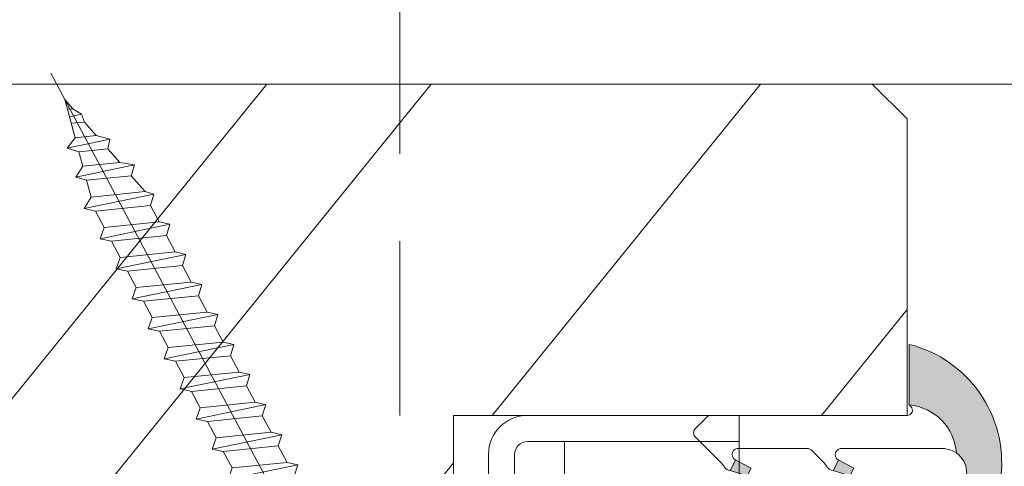
# Model space of a CAD drawing. Units: millimetres. Extents: x 0 to 437, y -14 to 612.
# Drawn here: x 96 to 124, y 444 to 457 of the extents above; entities that cross this region are included whole.
import ezdxf

# ---------------------------------------------------------------- set-up
doc = ezdxf.new("R2010")
doc.units = ezdxf.units.MM
doc.header["$PDMODE"] = 2
doc.header["$PDSIZE"] = 10
doc.linetypes.add('ACISOTGL', pattern=[3, 2, -1])
for name, color, linetype, lineweight in [('Accessoires', 5, 'Continuous', 9), ('AM_4', 3, 'Continuous', 20), ('AM_5', 3, 'Continuous', 20), ('Contour principale', 30, 'Continuous', 15), ('Contour secondaire', 5, 'Continuous', 9)]:
    doc.layers.add(name, color=color, linetype=linetype, lineweight=lineweight)
doc.layers.add('Calque1', color=7, linetype='Continuous')
doc.layers.add('CSTB_COT', color=1, linetype='Continuous')
doc.layers.add('Détails masqués', color=9, linetype='Continuous', lineweight=0, plot=False)
doc.styles.get("Standard").update_dxf_attribs({"font": 'arial.ttf'})
doc.dimstyles.new('MAL-ISO$0', dxfattribs={"dimtxt": 3, "dimasz": 3, "dimexe": 1, "dimexo": 1, "dimgap": 1.5, "dimtad": 1, "dimtxsty": 'Standard', "dimcen": 0, "dimclrd": 256, "dimclre": 256, "dimclrt": 3, "dimadec": 1, "dimazin": 2, "dimtp": 0.1, "dimtm": 0.1, "dimtfac": 0.71, "dimtmove": 0, "dimatfit": 3, "dimfxl": 1, "dimlwd": -1, "dimlwe": -1, "dimarcsym": 1})

# ---------------------------------------------------------------- blocks, each defined once
blk = doc.blocks.new('*D7')
at = {"layer": 'AM_5', "transparency": 16777216}
for p, q in [((107.0837392570703, 466.7002800246718), (107.083739105741, 475.6942393348347)), ((331.1881264780896, 466.7002838289136), (331.1881263267604, 475.6942431055369)), ((110.0837391225667, 474.6942393853116), (328.188126343586, 474.69424305506))]:
    blk.add_line(p, q, dxfattribs=at)
for points in [[(110.0837391141539, 475.1942393853116), (110.0837391309795, 474.1942393853116), (107.0837391225667, 474.6942393348347)], [(328.1881263351732, 475.19424305506), (328.1881263519988, 474.19424305506), (331.188126343586, 474.6942431055369)]]:
    blk.add_solid(points, dxfattribs=at)
at = {"layer": 'Defpoints', "color": 0, "transparency": 16777216}
for p in [(331.188126358265, 474.6942430952956), (107.0837392882968, 465.7002800213604), (331.1881265093161, 465.7002838186722)]:
    blk.add_point(p, dxfattribs=at)
at = {"layer": 'AM_5', "color": 3, "transparency": 16777216, "insert": (219.1359327034055, 478.8163421751653), "char_height": 4, "attachment_point": 5, "rotation": 9.640388093148613e-07}
blk.add_mtext('Largeur passage Réel = LS + LSF - 180 (1680)', dxfattribs=at)
blk = doc.blocks.new('Cal métal BP EI60')
at = {"layer": 'Calque1', "color": 5, "linetype": 'Continuous', "lineweight": 15}
for p, q in [((-47.91105160769075, -30.4244944837119), (-47.91105343401432, 144.5148355633428)), ((-47.91077556239907, 144.5756520729337), (-32.91077543201391, 144.5756522295123)), ((-32.91077360569034, -30.36367781754234), (-32.91077543201391, 144.5756522295123))]:
    blk.add_line(p, q, dxfattribs=at)
at = {"layer": 'CSTB_COT', "color": 5}
for p, q in [((7.718942890758626, 46.91466961315018), (-32.91077360569034, -30.36367781754234)), ((7.718942890758626, 46.91466961315018), (20.99576668615919, 39.93427206683555)), ((-19.23085778893437, -36.57738812224125), (20.99576668615919, 39.93427206683555)), ((-1.588253837428056, 29.21223788577481), (11.68821719556581, 22.23202580699581)), ((-24.8565984206507, -15.04365596498246), (-11.57977462501731, -22.02405351118068))]:
    blk.add_line(p, q, dxfattribs=at)
blk.add_arc((-32.91077360499185, -30.4243476401025), 15.00000013038516, 180.0000005978083, 335.7824315658179, dxfattribs=at)
blk = doc.blocks.new('sby')
at = {"layer": 'Contour secondaire', "color": 5}
for p, q in [((-0.001530087400283264, 8.947922448249301), (0.02234452662401054, -130.6703730405425)), ((-1.541538597533872, 0.0005276504234643653), (-14.96819485421111, 0.002823596667440142)), ((-0.493127934038057, 0.0002637329889694229), (0.4931278438416484, 0.0002637329889694229)), ((1.543384161535869, 0.0005276504234643653), (14.9700404182131, 0.002823596667440142)), ((1.543384161535869, 0.0005276504234643653), (1.543779902269421, -2.313758030461031)), ((-1.54233007899893, -3.856257535517216e-09), (-1.541934338267197, -2.314285684740753)), ((-1.541934338267197, -2.314285684740753), (1.543779902269421, -2.313758030461031)), ((-7.80419657344828, -21.58486337723662), (7.814521376875064, -17.01011408232807)), ((-7.80419657344828, -21.58486337723662), (7.814521376875064, -17.01011408232807)), ((-5.808659139247538, -19.90301326925328), (6.118024660563492, -15.90933257900542)), ((7.812502216247822, -17.01070549794895), (5.915083573016318, -18.6520155876533)), ((6.118024660563492, -15.90933257900542), (7.812502216247822, -17.01070549794895)), ((-7.80419657344828, -21.58486337723662), (-5.808659139247538, -19.90301326925328)), ((5.915083573016318, -18.6520155876533), (-5.809386516322434, -23.45907422441451)), ((5.915810950493437, -22.90570451679014), (5.915153520289095, -19.06106584375448)), ((-5.809386516322434, -23.45907422441451), (-7.805532034144562, -21.58486337646536)), ((-7.804196573448053, -29.39461326248056), (7.814521376874836, -24.81986396757202)), ((-5.808659139247311, -27.71276315449722), (-5.809386516320615, -23.45907422441451)), ((-5.808659139247311, -27.71276315449722), (5.915810950493437, -22.90570451679014)), ((5.915083573014272, -26.46176547289724), (7.813185915822032, -24.81986396757202)), ((5.915810950493437, -22.90570451679014), (7.814521376874836, -24.81986396757202)), ((5.915083573014272, -26.46176547289724), (-5.809386516322661, -31.26882410965845)), ((5.915810950493324, -30.71545440203408), (5.915083573014272, -26.46176547289724)), ((-7.804196573448053, -29.39461326248056), (-5.808659139247311, -27.71276315449722)), ((-5.809386516322661, -31.26882410965845), (-7.805532034144335, -29.39461326170931)), ((-5.808659139247538, -35.52251303972662), (-5.809386516320842, -31.26882410965845)), ((-5.808659139247538, -35.52251303972662), (5.915810950493324, -30.71545440203408)), ((5.915810950493324, -30.71545440203408), (7.814521376875064, -32.62961385281596)), ((-7.80419657344828, -37.20436314772451), (7.814521376875064, -32.62961385281596)), ((5.915083573014499, -34.27151535814119), (7.81318591582226, -32.62961385281596)), ((-7.80419657344828, -37.20436314772451), (-5.808659139247538, -35.52251303972662)), ((5.915083573014499, -34.27151535814119), (-5.809386516322888, -39.0785739949024)), ((5.915810950493551, -38.52520428727803), (5.915083573014499, -34.27151535814119)), ((-5.809386516322888, -39.0785739949024), (-7.805532034144562, -37.20436314695326)), ((-7.804196573447939, -45.0141130329539), (7.81452137687495, -40.43936373805991)), ((-5.808659139247652, -43.33226292497056), (-5.809386516321069, -39.0785739949024)), ((-5.808659139247652, -43.33226292497056), (5.915810950493551, -38.52520428727803)), ((5.915083573014385, -42.08126524338513), (7.813185915822146, -40.43936373805991)), ((5.915810950493551, -38.52520428727803), (7.81452137687495, -40.43936373805991)), ((5.915083573014385, -42.08126524338513), (-5.809386516322547, -46.88832388014634)), ((5.915810950493324, -46.33495417252198), (5.915083573014385, -42.08126524338513)), ((-5.809386516322547, -46.88832388014634), (-7.805532034144221, -45.0141130321972)), ((-7.804196573447939, -45.0141130329539), (-5.808659139247652, -43.33226292497056)), ((-5.808659139247425, -51.14201281021451), (-5.809386516320728, -46.88832388014634)), ((-5.808659139247425, -51.14201281021451), (5.915810950493324, -46.33495417252198)), ((5.915810950493324, -46.33495417252198), (7.814521376874723, -48.24911362330386)), ((-7.804196573448166, -52.82386291819785), (7.814521376874723, -48.24911362330386)), ((5.915083573014158, -49.89101512862908), (7.813185915821919, -48.24911362330386)), ((-7.804196573448166, -52.82386291819785), (-5.808659139247425, -51.14201281021451)), ((5.915083573014158, -49.89101512862908), (-5.809386516322775, -54.69807376539029)), ((5.91581095049321, -54.14470405775137), (5.915083573014158, -49.89101512862908)), ((-5.809386516322775, -54.69807376539029), (-7.805532034144449, -52.82386291744115)), ((-5.808659139247538, -58.95176269545846), (5.91581095049321, -54.14470405775137)), ((5.91581095049321, -54.14470405775137), (7.81452137687495, -56.05886350853325)), ((-7.804196573448394, -60.63361280344179), (7.81452137687495, -56.05886350853325)), ((-5.808659139247538, -58.95176269545846), (-5.809386516320956, -54.69807376539029)), ((5.915083573014499, -57.70076501387302), (7.813185915822146, -56.05886350853325)), ((5.915083573014499, -57.70076501387302), (-5.809386516322547, -62.50782365063424)), ((5.915810950493437, -61.95445394299531), (5.915083573014499, -57.70076501387302)), ((-5.809386516322547, -62.50782365063424), (-7.805532034144676, -60.63361280268509)), ((-7.804196573448394, -60.63361280344179), (-5.808659139247538, -58.95176269545846)), ((-5.808659139247311, -66.7615125807024), (-5.809386516320728, -62.50782365063424)), ((-5.808659139247311, -66.7615125807024), (5.915810950493437, -61.95445394299531)), ((5.915810950493437, -61.95445394299531), (7.814521376874836, -63.8686133937772)), ((-7.804196573448053, -68.44336268868574), (7.814521376874836, -63.8686133937772)), ((5.915083573014272, -65.51051489910242), (7.813185915822032, -63.8686133937772)), ((-7.804196573448053, -68.44336268868574), (-5.808659139247311, -66.7615125807024)), ((5.915083573014272, -65.51051489910242), (-5.809386516322661, -70.31757353586363)), ((5.91581095049321, -69.76420382823926), (5.915083573014272, -65.51051489910242)), ((-5.809386516322661, -70.31757353586363), (-7.805532034144335, -68.44336268792904)), ((-5.808659139247538, -74.57126246594635), (5.91581095049321, -69.76420382823926)), ((5.91581095049321, -69.76420382823926), (7.814521376875064, -71.67836327902114)), ((-7.80419657344828, -76.25311257392968), (7.814521376875064, -71.67836327902114)), ((-5.808659139247538, -74.57126246594635), (-5.809386516320842, -70.31757353586363)), ((5.915083573014499, -73.32026478434636), (7.81318591582226, -71.67836327902114)), ((5.915083573014499, -73.32026478434636), (-5.809386516322888, -78.12732342110758)), ((5.915810950493551, -77.5739537134832), (5.915083573014499, -73.32026478434636)), ((-5.809386516322888, -78.12732342110758), (-7.805532034144562, -76.25311257317298)), ((-7.80419657344828, -76.25311257392968), (-5.808659139247538, -74.57126246594635)), ((-5.808659139247652, -82.3810123511903), (-5.809386516321069, -78.12732342110758)), ((-5.808659139247652, -82.3810123511903), (5.915810950493551, -77.5739537134832)), ((5.915810950493551, -77.5739537134832), (7.81452137687495, -79.48811316426509)), ((-7.804196573448053, -84.06286245917363), (7.81452137687495, -79.48811316426509)), ((5.915083573014385, -81.13001466959031), (-5.809386516322661, -85.93707330635152)), ((5.915083573014385, -81.13001466959031), (7.813185915822146, -79.48811316426509)), ((5.915810950493324, -85.38370359872715), (5.915083573014385, -81.13001466959031)), ((-7.804196573448053, -84.06286245917363), (-5.808659139247652, -82.3810123511903)), ((-5.809386516322661, -85.93707330635152), (-7.805532034144335, -84.06286245840238)), ((-5.808659139249244, -90.19076223643424), (5.915810950491505, -85.38370359872715)), ((5.915810950491505, -85.38370359872715), (7.814521376872904, -87.29786304950903)), ((-7.804196573449985, -91.87261234441758), (7.814521376872904, -87.29786304950903)), ((-5.808659139249244, -90.19076223643424), (-5.809386516322661, -85.93707330635152)), ((5.915083573012339, -88.93976455483426), (7.8131859158201, -87.29786304950903)), ((-7.804196573449985, -91.87261234441758), (-5.808659139249244, -90.19076223643424)), ((5.915083573012339, -88.93976455483426), (-5.809386516324594, -93.74682319159547)), ((5.915810950491732, -93.1934534839711), (5.915083573012339, -88.93976455483426)), ((-5.809386516324594, -93.74682319159547), (-7.805532034146268, -91.87261234364632)), ((-5.808659139249471, -98.00051212166363), (-5.809386516322775, -93.74682319159547)), ((-5.808659139249471, -98.00051212166363), (5.915810950491732, -93.1934534839711)), ((5.915810950491732, -93.1934534839711), (7.814521376873131, -95.10761293475298)), ((-7.804196573450213, -99.68236222966152), (7.814521376873131, -95.10761293475298)), ((6.334790302902775, -96.57743375366044), (-5.19282407878211, -101.3037811154172)), ((5.247748884781686, -101.2771102919833), (6.334790302902775, -96.57743375366044)), ((6.334790302902775, -96.57743375366044), (7.814521376873131, -95.10761293475298)), ((-7.804196573450213, -99.68236222966152), (-5.808659139249471, -98.00051212166363)), ((-7.805532034146495, -99.68236222889027), (-5.19282407878211, -101.3037811154172)), ((-4.294100780611075, -105.1892897340113), (-5.19282407878211, -101.3037811154172)), ((-4.294100780609256, -105.1892897340113), (5.247748884783505, -101.2771102919833)), ((5.247748884783505, -101.2771102919833), (7.086330107557274, -103.130651292613)), ((-6.146677291140804, -107.0066218722168), (7.086330107557274, -103.130651292613)), ((7.086330107557274, -103.130651292613), (4.357787764447608, -105.1977590470087)), ((-4.294100780609256, -105.1892897340113), (-6.146677291140804, -107.0066218722168)), ((4.357787764447608, -105.1977590470087), (-3.553846087319357, -108.4415464035519)), ((3.404999853271988, -109.2439864800399), (4.339128050061959, -105.2054095711246)), ((3.404999853381128, -109.2439864799817), (4.337309140261027, -105.2132733830549)), ((-6.146677291140804, -107.0066218722168), (-3.553846087319357, -108.4415464035519)), ((-2.774564356490259, -111.7776214572186), (-3.546457783648179, -108.4456352382367)), ((-2.770588006083813, -111.7759911447647), (-3.542888637728424, -108.4370538250041)), ((-2.774564356490259, -111.7776214572186), (3.404999853381128, -109.2439864799817)), ((3.404999853381128, -109.2439864799817), (4.81591202773609, -111.0049848025701)), ((-4.771072319214113, -113.8130289723449), (4.81591202773609, -111.0049848025701)), ((-2.774564356490259, -111.7776214572186), (-4.771072319214113, -113.8130289723449)), ((4.81591202773609, -111.0049848025701), (2.496239102442132, -113.1728906675125)), ((-2.022167635306573, -115.0254474116518), (-4.771072319214113, -113.8130289723449)), ((2.496239102442132, -113.1728906675125), (-2.022167635306573, -115.0254474116518)), ((-0.4978774864173374, -121.6052595843794), (-2.022167635306573, -115.0254474116518)), ((-1.515174006806888, -117.2036037637008), (-2.019260185896087, -115.0242553509743)), ((1.563929815965707, -117.2036037637008), (2.496239102443951, -113.1728906675125)), ((-1.250274208048609, -118.3574336306629), (1.563929815965707, -117.2036037637008)), ((1.563929815965707, -117.2036037637008), (1.801277149863608, -119.0926067758119)), ((-0.8968816594222062, -119.8829021219863), (1.801277149863608, -119.0926067758119)), ((1.801277149863608, -119.0926067758119), (0.6551690650740056, -121.1325079512462)), ((0.6551690650740056, -121.1325079512462), (-0.4978774864173374, -121.6052595843794)), ((0.02437790457940991, -123.8596482132707), (-0.4978774864173374, -121.6052595843794)), ((0.02437790457940991, -123.8596482132707), (0.6551690650740056, -121.1325079512462))]:
    blk.add_line(p, q, dxfattribs=at)
for centre, radius, start, end in [((14.97012799638105, -0.7471763982248376), 0.7500000000015004, 315.0097975312387, 90.00979753121862), ((-14.96987158794764, -0.7522961148861214), 0.7500000000015002, 90.0097975361691, 225.0097975361256), ((-27.99089051590988, -19.61251015176822), 22.18413353974098, 359.249685443828, 55.76684845893157), ((27.9908904257137, -19.61251015175367), 22.18413353974098, 124.2331515410361, 170.3906814839999)]:
    blk.add_arc(centre, radius, start, end, dxfattribs=at)
blk = doc.blocks.new('sbhs')
at = {"layer": 'Contour secondaire', "color": 5}
for p, q in [((0.7243419702080018, 1.362851271846012), (7.025748065803327, 13.21896297529747)), ((-7.901032035715957, 4.199320373161754), (184.3602814558431, -97.9856659762554)), ((-0.2315095206724891, -0.4354060825098713), (0.2315095206756723, 0.4354060825171473)), ((0.7243419702080018, 1.362851271846012), (2.767920730347896, 0.2767093748298066)), ((1.319731534603761, -2.44806230478207), (2.767920730347896, 0.2767093748298066)), ((-0.7239415385668053, -1.360973852435563), (-7.029402034594, -13.21492979293544)), ((-0.7238472255342003, -1.361920407765865), (1.319731534603761, -2.44806230478207)), ((14.84655025650852, -14.47276412370047), (16.91957838675785, -2.067207856951427)), ((15.39468768307029, -17.02429989626762), (18.68796773005295, -1.086075777646329)), ((15.39468768307029, -17.02429989626762), (18.68796773005295, -1.086075777646329)), ((16.91957838675785, -2.067207856951427), (18.6875419805491, -1.088136243481131)), ((18.6875419805491, -1.088136243481131), (19.24594867770054, -3.534005879999313)), ((19.24594867770054, -3.534005879999313), (17.9860242340817, -16.14287585354032)), ((23.00207456148905, -5.530349632965226), (19.24594867770054, -3.534005879999313)), ((21.74215011851231, -18.13921960729203), (23.00207456148905, -5.530349632965226)), ((22.29028754507419, -20.69075537985918), (25.58356759205674, -4.752531261237891)), ((23.00207456148905, -5.530349632965226), (25.58356759205674, -4.752531261237891)), ((26.14154853970444, -7.200461363590875), (25.58294063106916, -4.753710403365403)), ((26.14154853970444, -7.200461363590875), (24.88162409608742, -19.80933133713188)), ((29.89767442349284, -9.196805116556789), (26.14154853970444, -7.200461363590875)), ((29.18588740707844, -24.35721086345075), (32.47916745406064, -8.418986744829454)), ((29.89767442349284, -9.196805116556789), (32.47916745406064, -8.418986744829454)), ((33.03714840170824, -10.86691684718244), (32.47854049307307, -8.420165886956966)), ((28.63774998051656, -21.8056750908836), (29.89767442349284, -9.196805116556789)), ((33.03714840170824, -10.86691684718244), (31.77722395809167, -23.47578682072344)), ((36.79327428549709, -12.86326060014835), (33.03714840170824, -10.86691684718244)), ((35.53334984252035, -25.47213057447516), (36.79327428549709, -12.86326060014835)), ((36.08148726908223, -28.02366634704231), (39.37476731606489, -12.08544222842102)), ((36.79327428549709, -12.86326060014835), (39.37476731606489, -12.08544222842102)), ((39.93274826371248, -14.533372330774), (39.37414035507732, -12.08662137054853)), ((15.39468768307029, -17.02429989626762), (14.84655025650852, -14.47276412370047)), ((39.93274826371248, -14.533372330774), (38.67282382009546, -27.142242304315)), ((43.68887414750282, -16.52971608373991), (39.93274826371248, -14.533372330774)), ((42.97708713109023, -31.69012183063387), (46.2703671780705, -15.75189771201258)), ((43.68887414750282, -16.52971608373991), (46.2703671780705, -15.75189771201258)), ((46.82834812571821, -18.19982781436556), (46.26974021708293, -15.75307685414009)), ((17.9860242340817, -16.14287585354032), (15.39406072157703, -17.02547903771119)), ((21.74215011851231, -18.13921960729203), (17.98602423408352, -16.14287585352577)), ((42.42894970452608, -29.13858605806672), (43.68887414750282, -16.52971608373991)), ((22.29028754507419, -20.69075537985918), (21.74215011851231, -18.13921960729203)), ((24.88162409608742, -19.80933133713188), (22.28966058358094, -20.69193452130276)), ((28.63774998051656, -21.8056750908836), (24.88162409608742, -19.80933133711733)), ((46.82834812571639, -18.19982781436556), (45.56842368209936, -30.80869778790657)), ((50.58447400950888, -20.19617156733148), (46.82834812571821, -18.19982781436556)), ((49.32454956653214, -32.80504154165828), (50.58447400950888, -20.19617156733148)), ((49.87268699309402, -35.35657731422543), (53.16596704007668, -19.41835319560414)), ((50.58447400950888, -20.19617156733148), (53.16596704007668, -19.41835319560414)), ((53.72394798772427, -21.86628329795712), (53.16534007908911, -19.41953233773165)), ((29.18588740707844, -24.35721086345075), (28.63774998051656, -21.8056750908836)), ((53.72394798772245, -21.86628329795712), (52.46402354410725, -34.47515327148358)), ((57.48007387151267, -23.86262705092304), (53.72394798772427, -21.86628329795712)), ((31.77722395809167, -23.47578682072344), (29.18526044558519, -24.35839000489432)), ((35.53334984252035, -25.47213057447516), (31.77722395809167, -23.47578682070889)), ((56.22014942853593, -36.47149702524985), (57.48007387151267, -23.86262705092304)), ((56.76828685509781, -39.023032797817), (60.06156690208047, -23.0848086791957)), ((57.48007387151267, -23.86262705092304), (60.06156690208047, -23.0848086791957)), ((60.61954784972806, -25.53273878154869), (60.0609399410929, -23.08598782132322)), ((36.08148726908223, -28.02366634704231), (35.53334984252035, -25.47213057447516)), ((60.61954784972806, -25.53273878154869), (59.35962340611104, -38.14160875507514)), ((64.37567373351703, -27.5290825345146), (60.61954784972806, -25.53273878154869)), ((63.66388671710217, -42.68948828140856), (66.95716676408472, -26.75126416278727)), ((64.37567373351703, -27.5290825345146), (66.95716676408472, -26.75126416278727)), ((67.51514771173242, -29.19919426514025), (66.95653980309714, -26.75244330491478)), ((38.67282382009546, -27.142242304315), (36.0808603075908, -28.02484548848588)), ((42.42894970452608, -29.13858605806672), (38.67282382009728, -27.14224230430045)), ((42.97708713109023, -31.69012183063387), (42.42894970452608, -29.13858605806672)), ((63.11574929054029, -40.13795250884141), (64.37567373351703, -27.5290825345146)), ((67.51514771173242, -29.19919426514025), (66.2552232681154, -41.8080642386667)), ((71.27127359552082, -31.1955380181098), (67.51514771173242, -29.19919426514025)), ((45.56842368209936, -30.80869778790657), (42.97646016959698, -31.69130097207744)), ((49.32454956653214, -32.80504154165828), (45.568423682103, -30.80869778789202)), ((70.0113491525459, -43.80440799243297), (71.27127359552082, -31.1955380181098)), ((70.55948657910778, -46.35594376500012), (73.85276662609044, -30.41771964637883)), ((71.27127359552082, -31.1955380181098), (73.85276662609044, -30.41771964637883)), ((74.41074757373622, -32.86564974873181), (73.85213966510287, -30.41889878850634)), ((49.87268699309402, -35.35657731422543), (49.32454956653214, -32.80504154165828)), ((74.41074757373622, -32.86564974873181), (73.15082313011919, -45.47451972225826)), ((78.16687345752644, -34.86199350170136), (74.41074757373622, -32.86564974873181)), ((52.46402354410725, -34.47515327148358), (49.87206003160077, -35.357756455669)), ((56.22014942853593, -36.47149702524985), (52.46402354410725, -34.47515327148358)), ((76.90694901454833, -47.47086347603909), (78.16687345752462, -34.86199350170136)), ((77.45508644111203, -50.02239924859168), (80.74836648809242, -34.08417512997039)), ((78.16687345752462, -34.86199350170136), (80.74836648809242, -34.08417512997039)), ((81.30634743574001, -36.53210523232337), (80.74773952710484, -34.0853542720979)), ((56.76828685509781, -39.023032797817), (56.22014942853593, -36.47149702524985)), ((59.35962340611104, -38.14160875507514), (56.76765989360456, -39.02421193926057)), ((63.11574929054029, -40.13795250884141), (59.35962340611104, -38.14160875507514)), ((81.30634743574001, -36.53210523232337), (80.04642299212344, -49.14097520586438)), ((85.0624733195308, -38.52844898529293), (81.30634743574001, -36.53210523232337)), ((84.35068630311582, -53.68885473218324), (87.64396635009666, -37.7506306135765)), ((85.06247331952898, -38.52844898529293), (87.64396635009666, -37.7506306135765)), ((88.20194729774437, -40.19856071591494), (87.64333938911273, -37.75180975568946)), ((63.66388671710217, -42.68948828140856), (63.11574929054029, -40.13795250884141)), ((83.80254887655224, -51.13731895963065), (85.06247331952898, -38.52844898529293)), ((88.20194729774437, -40.19856071591494), (86.94202285412734, -52.80743068945594)), ((91.95807318153459, -42.19490446888449), (88.20194729774437, -40.19856071591494)), ((66.2552232681154, -41.8080642386667), (63.66325975560881, -42.69066742285213)), ((70.0113491525459, -43.80440799243297), (66.2552232681154, -41.8080642386667)), ((90.69814873855603, -54.80377444322221), (91.95807318153277, -42.19490446889904)), ((91.24628616511791, -57.35531021577845), (94.53956621210239, -41.41708609716807)), ((91.95807318153277, -42.19490446889904), (94.53956621210239, -41.41708609716807)), ((95.09754715974816, -43.8650161995065), (94.53893925111481, -41.41826523928103)), ((70.55948657910778, -46.35594376500012), (70.0113491525459, -43.80440799243297)), ((95.09754715974816, -43.8650161995065), (93.83762271613296, -56.4738861730475)), ((98.85367304353883, -45.8613599524906), (95.09754715974816, -43.8650161995065)), ((98.14188602712215, -61.02176569937001), (101.4351660741066, -45.08354158075963)), ((98.85367304353701, -45.8613599524906), (101.4351660741066, -45.08354158075963)), ((101.9931470217524, -47.53147168311261), (101.4345391131191, -45.08472072287259)), ((73.15082313011919, -45.47451972225826), (70.55885961761635, -46.35712290644369)), ((76.90694901455015, -47.47086347603909), (73.15082313011919, -45.47451972225826)), ((97.59374860056028, -58.47022992681377), (98.85367304353701, -45.8613599524906)), ((77.45508644111203, -50.02239924859168), (76.90694901454833, -47.47086347603909)), ((80.04642299212344, -49.14097520586438), (77.45445947961878, -50.02357839003525)), ((83.80254887655224, -51.13731895963065), (80.04642299212344, -49.14097520586438)), ((101.9931470217524, -47.53147168311261), (100.7332225781372, -60.14034165663907)), ((105.7492729055427, -49.52781543608216), (101.9931470217524, -47.53147168311261)), ((104.4893484625642, -62.13668541040897), (105.7492729055409, -49.52781543608216)), ((105.0374858891278, -64.68822118296157), (108.3307659361104, -48.74999706435119)), ((105.7492729055409, -49.52781543608216), (108.3307659361104, -48.74999706435119)), ((108.8887468837562, -51.19792716670418), (108.3301389751228, -48.75117620646415)), ((84.35068630311582, -53.68885473218324), (83.80254887655224, -51.13731895963065)), ((108.8887468837562, -51.19792716670418), (107.6288224401411, -63.80679714023063)), ((112.6448727675465, -53.19427091967373), (108.8887468837562, -51.19792716670418)), ((86.94202285412734, -52.80743068945594), (84.35005934162257, -53.69003387362682)), ((90.69814873855603, -54.80377444322221), (86.94202285412734, -52.80743068945594)), ((111.3849483245684, -65.80314089400053), (112.6448727675447, -53.19427091967373)), ((111.9330857511321, -68.35467666655313), (115.2263657981148, -52.41645254794275)), ((112.6448727675447, -53.19427091967373), (115.2263657981148, -52.41645254794275)), ((115.7843467457601, -54.86438265029574), (115.2257388371272, -52.41763169007027)), ((91.24628616511791, -57.35531021577845), (90.69814873855603, -54.80377444322221)), ((115.7843467457601, -54.86438265029574), (114.5244223021435, -67.47325262382219)), ((119.540472629549, -56.86072640326529), (115.7843467457601, -54.86438265029574)), ((118.8286856131359, -72.0211321501447), (122.1219656601186, -56.08290803153432)), ((119.540472629549, -56.86072640326529), (122.1219656601186, -56.08290803153432)), ((122.6799466077644, -58.5308381338873), (122.121338699131, -56.08408717366183)), ((93.83762271613296, -56.4738861730475), (91.24565920362829, -57.35648935722202)), ((97.59374860056028, -58.47022992681377), (93.83762271613296, -56.4738861730475)), ((98.14188602712215, -61.02176569937001), (97.59374860056028, -58.47022992681377)), ((118.280548186574, -69.4695963775921), (119.540472629549, -56.86072640326529)), ((122.6799466077644, -58.5308381338873), (121.4200221641473, -71.13970810741375)), ((126.4360724915529, -60.52718188685685), (122.6799466077644, -58.5308381338873)), ((100.7332225781372, -60.14034165663907), (98.14125906563254, -61.02294484081358)), ((104.4893484625642, -62.13668541040897), (100.7332225781372, -60.14034165663907)), ((125.1761480485779, -73.13605186118366), (126.4360724915529, -60.52718188685685)), ((125.7242854751402, -75.68758763373626), (129.0175655221224, -59.74936351512588)), ((126.4360724915529, -60.52718188685685), (129.0175655221224, -59.74936351512588)), ((129.5755464697681, -62.19729361747886), (129.0169385611348, -59.75054265725339)), ((105.0374858891278, -64.68822118296157), (104.4893484625642, -62.13668541040897)), ((129.5755464697681, -62.19729361747886), (128.3156220261512, -74.80616359100532)), ((133.3316723535571, -64.19363737044841), (129.5755464697681, -62.19729361747886)), ((107.6288224401411, -63.80679714023063), (105.0368589276363, -64.68940032440514)), ((111.3849483245684, -65.80314089400053), (107.6288224401411, -63.80679714023063)), ((132.0717479105804, -76.80250734477522), (133.3316723535571, -64.19363737044841)), ((132.6198853371441, -79.35404311732782), (135.9131653841249, -63.41581899871744)), ((133.3316723535571, -64.19363737044841), (135.9131653841249, -63.41581899871744)), ((136.4711463317725, -65.86374910107043), (135.9125384231373, -63.41699814084495)), ((111.9330857511321, -68.35467666655313), (111.3849483245684, -65.80314089400053)), ((114.5244223021435, -67.47325262382219), (111.9324587896407, -68.35585580801126)), ((118.280548186574, -69.4695963775921), (114.5244223021435, -67.47325262382219)), ((136.4711463317725, -65.86374910107043), (135.2112218881555, -78.47261907459688)), ((140.2272722155609, -67.86009285403998), (136.4711463317725, -65.86374910107043)), ((139.515485199146, -83.02049860093393), (142.8087652461287, -67.082274482309)), ((140.2272722155609, -67.86009285403998), (142.8087652461287, -67.082274482309)), ((143.3667461937763, -69.53020458466199), (142.8081382851411, -67.08345362443652)), ((118.8286856131359, -72.0211321501447), (118.280548186574, -69.4695963775921)), ((138.9673477725842, -80.46896282836678), (140.2272722155609, -67.86009285403998)), ((143.3667461937763, -69.53020458466199), (142.1068217501593, -82.13907455818844)), ((147.1228720775666, -71.52654833763154), (143.3667461937763, -69.53020458466199)), ((121.4200221641473, -71.13970810741375), (118.8280586516445, -72.02231129160282)), ((125.1761480485779, -73.13605186118366), (121.4200221641473, -71.13970810741375)), ((145.8629476345885, -84.1354183119729), (147.1228720775648, -71.52654833763154)), ((146.4110850611503, -86.6869540845255), (149.7043651081329, -70.74872996590057)), ((147.1228720775648, -71.52654833763154), (149.7043651081329, -70.74872996590057)), ((150.2623460557805, -73.19666006825355), (149.7037381471454, -70.74990910802808)), ((125.7242854751402, -75.68758763373626), (125.1761480485779, -73.13605186118366)), ((150.2623460557805, -73.19666006825355), (149.0024216121636, -85.80553004179455)), ((154.0184719395709, -75.1930038212231), (150.2623460557805, -73.19666006825355)), ((153.3073118846474, -90.35223042665893), (156.6005919316301, -74.41400630804856)), ((154.0190989010623, -75.19182467977953), (156.6005919316301, -74.41400630804856)), ((157.2036750258226, -76.41057037475548), (156.6005919316301, -74.41400630804856)), ((128.3156220261512, -74.80616359100532), (125.7236585136487, -75.68876677519438)), ((132.0717479105804, -76.80250734477522), (128.3156220261512, -74.80616359100532)), ((152.7591744580856, -87.80069465410634), (154.0190989010623, -75.19182467977953)), ((157.2036750258226, -76.41057037475548), (155.9649049129398, -88.8077354266643)), ((160.8429080791753, -79.57673546726801), (157.2036750258226, -76.41057037475548)), ((132.6198853371441, -79.35404311732782), (132.0717479105804, -76.80250734477522)), ((135.2112218881555, -78.47261907459688), (132.6192583756508, -79.35522225878594)), ((138.9673477725842, -80.46896282836678), (135.2112218881555, -78.47261907459688)), ((160.5524074733365, -92.32725938687145), (163.3426492439044, -78.82354939258585)), ((160.8429080791753, -79.57673546726801), (163.3426492439044, -78.82354939258585)), ((163.3426492439044, -78.82354939258585), (163.8868240218758, -82.20315759435107)), ((139.515485199146, -83.02049860093393), (138.9673477725842, -80.46896282836678)), ((159.817530426062, -89.8383456572883), (160.8429080791753, -79.57673546726801)), ((142.1068217501593, -82.13907455818844), (139.5148582376546, -83.0216777423775)), ((145.8629476345885, -84.1354183119729), (142.1068217501593, -82.13907455818844)), ((163.8868240218758, -82.20315759435107), (163.0366311515098, -90.71158157896934)), ((167.0121239643739, -84.94400810339721), (163.8848188284605, -82.22322484776305)), ((167.0121239643812, -84.9440081032808), (163.8909082358527, -82.22852268587667)), ((146.4110850611503, -86.6869540845255), (145.8629476345885, -84.1354183119729)), ((166.3480612017664, -91.58970901959401), (167.0121239643812, -84.9440081032808)), ((167.0121239643812, -84.9440081032808), (169.2293763377799, -84.52498522977112)), ((167.2079156543548, -94.30808686644014), (169.2293763377799, -84.52498522977112)), ((169.2293763377799, -84.52498522977112), (170.0545031293839, -87.59090500975435)), ((149.0030485736569, -85.80435090033643), (146.4110850611503, -86.6869540845255)), ((152.7591744580874, -87.80069465410634), (149.0030485736569, -85.80435090033643)), ((153.3073118846474, -90.35223042665893), (152.7591744580856, -87.80069465410634)), ((170.0545031293839, -87.59090500975435), (169.5689501747837, -92.45014407223789)), ((173.175718857448, -90.30639042645998), (170.0545031293857, -87.59090500975435)), ((153.306684923156, -90.35340956811706), (155.9649049129398, -88.8077354266643)), ((159.8175304260584, -89.8383456572883), (155.9649049129398, -88.8077354266643)), ((159.817530426062, -89.8383456572883), (160.5524074733365, -92.32725938687145)), ((172.8733013999042, -93.33287540612582), (173.175718857448, -90.30639042645998)), ((173.175718857448, -90.30639042645998), (174.9550373436612, -90.98365836553057)), ((160.5524074733365, -92.32725938687145), (163.0366311515098, -90.71158157896934)), ((166.3484885047527, -91.58543272524548), (163.0378086510899, -90.69979758736372)), ((166.3480612017664, -91.58970901959401), (163.0437099767331, -90.70697768564787)), ((166.3480612017664, -91.58970901959401), (167.2079156543548, -94.30808686644014)), ((169.5689501747837, -92.45014407223789), (167.2079156543548, -94.30808686644014)), ((176.0941903724959, -94.19331045802755), (169.5689501747837, -92.45014407223789)), ((171.730167173791, -93.02507773494654), (169.5692626124927, -92.44701730817906)), ((174.3861178843831, -93.73701238257127), (174.9550373436612, -90.98365836553057)), ((174.9550373436612, -90.98365836553057), (176.2180980224944, -92.95328733290444)), ((176.2180980224944, -92.95328733290444), (176.0941903724959, -94.19331045802755)), ((178.3298814403314, -94.79055767041427), (176.0941903724959, -94.19331045802755)), ((178.3298814403314, -94.79055767041427), (176.2180980224944, -92.95328733290444))]:
    blk.add_line(p, q, dxfattribs=at)
for centre, radius, start, end in [((7.687999871393686, 12.86693663253391), 0.7500000000015004, 17.00979753118585, 152.0097975311566), ((30.45797858392677, 15.50684975694821), 22.18413353974098, 186.2331515410975, 232.3906814838208), ((-6.363458081763497, -13.57091749202664), 0.7500000000015002, 152.0097975361163, 287.0097975362324), ((4.176124397723129, -33.92212896940691), 22.18413353974098, 61.24968544377739, 117.7668484591007)]:
    blk.add_arc(centre, radius, start, end, dxfattribs=at)
blk = doc.blocks.new('Patte fixation vitrage 23mm')
at = {"layer": 'Accessoires', "color": 5, "linetype": 'Continuous', "lineweight": 15}
for p, q in [((1.118299988232991, 0), (7.180665180578501, 6.37843982076447e-08)), ((7.180665180578501, 6.37843982076447e-08), (7.180665188470016, -0.749999936215545)), ((1.118299996124506, -0.7499999999999432), (7.180665188470016, -0.749999936215545)), ((-5.684341886080801e-14, -1.118300011766166), (1.176169348582334e-07, -11.38632060527311)), ((0.7499999999998863, -1.118300003875163), (0.7500001223837103, -11.83934323758854))]:
    blk.add_line(p, q, dxfattribs=at)
at = {"layer": 'Accessoires', "color": 5}
for p, q in [((-3.069334819421499, -13.00004836753629), (1.176169348582334e-07, -11.38632060527311)), ((-2.720314928193602, -13.66388954999456), (0.7500001223818913, -11.83934323758763)), ((-3.069334819421499, -13.00004836753629), (-2.720314928193602, -13.66388954999456))]:
    blk.add_line(p, q, dxfattribs=at)
at = {"layer": 'Accessoires'}
for points in [[(7.180665188470016, -0.749999936215545), (2.180665188470016, -0.749999936215545), (2.180665188470073, -1.749999936215602), (7.180665188470073, -1.749999936215602)], [(7.023516165996284, -13.24999994337708), (2.023516165996227, -13.24999994337708), (2.023516165996284, -14.24999994337713), (7.023516165996227, -14.24999994337713)]]:
    blk.add_lwpolyline(points, close=True, dxfattribs=at)
at = {"layer": 'Accessoires', "color": 5, "linetype": 'Continuous', "lineweight": 15}
for radius in [1.118300000000005, 0.3683000000000049]:
    blk.add_arc((1.118300000000033, -1.118300000000033), radius, 90.00000060282392, 180.0000006028239, dxfattribs=at)
at = {"layer": 'Accessoires', "color": 5, "xscale": -0.05000000000000002, "yscale": 0.05000000000000002, "zscale": 0.05, "rotation": 270.0000014829449}
blk.add_blockref('Cal métal BP EI60', (-0.7052664880695829, -12.6044614743418), dxfattribs=at)
at = {"layer": 'Détails masqués', "color": 5, "xscale": -0.125, "yscale": 0.125, "zscale": 0.125, "rotation": 270.0000008848387}
for name, p in [('sbhs', (-0.2914916768788771, -13.23425723150564)), ('sby', (0.7500000440156782, -4.974162432963567))]:
    blk.add_blockref(name, p, dxfattribs=at)
blk = doc.blocks.new('serbt')
at = {"layer": 'AM_4'}
h = blk.add_hatch(color=5, dxfattribs=at)
edge = h.paths.add_edge_path()
edge.add_arc((-33.0175631268258, -20.07640338939392), 13.97820772027356, 261.5609164869377, 324.2054311643935, ccw=False)
edge.add_line((-35.06897431846029, -33.90326142706655), (-35.10916159489026, -53.67733422757997))
edge.add_arc((-27.18238858091944, 15.87240502336332), 69.99999971635157, 263.4979008683569, 345.8066870811297)
edge.add_line((40.68078928949126, -1.291191616566721), (6.031659802626521, -1.22077344026372))
edge.add_arc((-23.88507987155459, 1.728787743602984), 30.06179009823093, 274.20733661720413, 354.3692727268613, ccw=False)
h.paths.add_polyline_path([(-25.53072293229499, 39.40945116103502), (-31.58567017306336, 42.56330403105188), (-34.61855207118688, 32.8678192956616), (-30.20233173488358, 30.56753349148908)])
h.paths.add_polyline_path([(-34.49700928348464, 91.81689820384524), (-30.07877739054193, 89.5204784289245), (-25.41490896842777, 98.36648138047256), (-31.47257868442258, 101.5151413185352)])
at = {"layer": 'AM_4', "color": 5}
for p, q in [((-11.87409182733427, 121.6604925316587), (-27.09640413776015, 106.4999280008105)), ((-7.631459901938797, 121.6518701388377), (-0.6457005803358697, 114.6376583727761)), ((2.945316737168469e-07, -1.100306690204889e-07), (0.2286660651416241, 112.5145566541378)), ((-27.09640413776015, 106.4999280008105), (-29.55135344147325, 104.7934556024272)), ((-31.47257868442258, 101.5151413185352), (-34.49700928348464, 91.81689820384524)), ((-31.47260595727051, 101.5150293724504), (-25.41490896842777, 98.36648138047256)), ((-25.29338510471279, 98.59697683160061), (-30.07877739054193, 89.5204784289245)), ((-18.88350020448979, 57.34266445303001), (-18.80448508671998, 96.22190260820207)), ((-34.49700928348464, 91.81689820384524), (-30.07877739054193, 89.5204784289245)), ((-20.20760440817776, 54.53869446452154), (-27.20563571568618, 47.56904996777848)), ((-27.20563571568618, 47.56904996777848), (-29.65364087719995, 45.86846563846802)), ((-31.58566850953257, 42.5633031644909), (-34.61855207118688, 32.8678192956616)), ((-31.58567017306336, 42.56330403105188), (-25.53072293229499, 39.40945116103502)), ((-25.40899738195641, 39.63984016411871), (-30.20233173488358, 30.56753349148908)), ((-19.04048029709611, -19.8990910285811), (-18.92432472809196, 37.25503539513011)), ((-34.61855207118688, 32.8678192956616), (-30.20233173488358, 30.56753349148908)), ((5.116998865262758, -2.131724221490003), (6.031659802685681, -1.220773440334597)), ((6.031661197904214, -1.220773443099461), (40.68078928949126, -1.291191616566721)), ((-35.06897431846029, -33.90326142706655), (-35.10993119114939, -54.05601260040131))]:
    blk.add_line(p, q, dxfattribs=at)
for centre, radius, start, end in [((-9.757087061083439, 119.5348653725869), 3.000000000000003, 44.88355670692903, 134.8835567063764), ((-2.771327739479602, 112.5206536065234), 3.000000000000003, 359.8835567066804, 44.88355670692903), ((-25.04130607347106, 99.94826702427599), 6.619394203338383, 132.9483180412593, 166.3085740417868), ((-22.25549710531412, 96.84509455121697), 3.506829767926098, 349.7636997954455, 150.0289097220968), ((-21.88412829003755, 57.03666461390821), 3.000000000000003, 304.7269263568563, 304.7269263734207), ((-22.01479042534265, 57.10671496804025), 3.140169199298274, 305.1350954910714, 4.309217279791466), ((-21.88412829003755, 57.03666461390821), 3.000000000000003, 309.357942834981, 309.3580820012195), ((-25.11568803254849, 40.99854916864353), 6.656508277054115, 132.9791144993651, 166.4041709305689), ((-23.87077507104663, 40.15622678528312), 8.128419887758126, 168.776875052161, 168.777008639882), ((-22.43429730993117, 37.71969064053514), 3.54059524817864, 352.4589401753227, 147.1580207224013), ((-27.18238895075683, 15.87240535099953), 70.00000000000007, 263.4979011994936, 345.8066868953633), ((-23.88507987155694, 1.728787743605821), 30.06179009823392, 274.2073366172082, 354.3692727267668), ((2.999994099011928, -0.006097062414482934), 3.000000000000003, 179.8835567066804, 314.8835567063764), ((-33.01756312682581, -20.07640338939391), 13.97820772027357, 261.5609164869377, 0.7268117680370333)]:
    blk.add_arc(centre, radius, start, end, dxfattribs=at)

msp = doc.modelspace()

# ---------------------------------------------------------------- hatches: boundary and pattern name
at = {"layer": 'Contour secondaire'}
h = msp.add_hatch(dxfattribs=at)
h.set_pattern_fill('352', color=5, scale=73.33, angle=51.00000096237132)
h.set_pattern_definition([(51.00000103287191, (-1210.309874409057, -7.524241466745821), (-10.84005093719259, 103.1361774339105), [21.999, -51.331]), (51.00000103287191, (-1213.159280118334, -5.216838304328007), (-10.84005093719259, 103.1361774339105), [21.999, -51.331]), (51.00000103287191, (-1216.550688374471, 2.247373729785409), (-10.84005093719259, 103.1361774339105), [14.666, -58.664]), (51.00000103287191, (-1219.942096630609, 9.711585763899052), (-10.84005093719259, 103.1361774339105), [10.9995, -62.3305]), (51.00000103287191, (-1225.640908049164, 14.32639208873491), (-10.84005093719259, 103.1361774339105), [7.333, -65.997]), (51.00000103287191, (-1242.876735279809, 4.69416986718295), (-10.84005093719259, 103.1361774339105), [3.6665, -18.3325, 3.6665, -47.6645]), (51.00000103287191, (-1238.803931501832, 15.54979015743368), (-10.84005093719259, 103.1361774339105), [3.6665, -29.332, 10.9995, -29.332]), (51.00000103287191, (-1232.423724561439, 29.25481615696174), (-10.84005093719259, 103.1361774339105), [3.6665, -3.6665, 3.6665, -62.3305]), (51.00000103287191, (-1237.580533433133, 28.71281361010199), (-10.84005093719259, 103.1361774339105), [3.6665, -69.6635]), (51.00000103287191, (-1245.586748014106, 30.47821422566028), (-10.84005093719259, 103.1361774339105), [10.9995, -62.3305]), (51.00000103287191, (-1251.285559432662, 35.09302055049636), (-10.84005093719259, 103.1361774339105), [14.666, -58.664]), (51.00000103287191, (-1259.291774013635, 36.85842116605465), (-10.84005093719259, 103.1361774339105), [18.3325, -21.999, 3.6665, -29.332]), (141.0000010328719, (-1243.558130801647, -13.62566245718119), (-103.1361774339105, -10.84005093719257), [3.6665, -7.333, 18.3325, -43.998]), (141.0000010328719, (-1246.949539057785, -6.161450423068004), (-103.1361774339105, -10.84005093719257), [3.6665, -3.6665, 10.9995, -54.9975]), (141.0000010328719, (-1267.437381569587, 15.14718058555343), (-103.1361774339105, -10.84005093719257), [7.333, -65.997]), (141.0000010328719, (-1242.334732732949, -0.4626390045126527), (-103.1361774339105, -10.84005093719257), [14.666, -21.999, 3.6665, -32.9985]), (141.0000010328719, (-1271.370792372584, 27.76820149136222), (-103.1361774339105, -10.84005093719257), [3.6665, -69.6635]), (141.0000010328719, (-1240.569332117391, 7.543575576460512), (-103.1361774339105, -10.84005093719257), [10.9995, -62.3305]), (141.0000010328719, (-1238.803931501832, 15.54979015743368), (-103.1361774339105, -10.84005093719257), [7.333, -65.997]), (141.0000010328719, (-1234.189125176997, 21.2486015759888), (-103.1361774339105, -10.84005093719257), [3.6665, -10.9995, 10.9995, -47.6645]), (141.0000010328719, (-1234.731127723856, 26.40541044768418), (-103.1361774339105, -10.84005093719257), [3.6665, -69.6635]), (141.0000010328719, (-1221.026101724327, 20.0252035072898), (-103.1361774339105, -10.84005093719257), [10.2662, -63.06380000000001]), (141.0000010328719, (-1207.3210757248, 13.64499656689566), (-103.1361774339105, -10.84005093719257), [7.333, -65.997]), (141.0000010328719, (-1225.501515074184, 37.80303328479465), (-103.1361774339105, -10.84005093719257), [3.6665, -69.6635]), (141.0000010328719, (-1218.037303040071, 41.19444154093173), (-103.1361774339105, -10.84005093719257), [10.9995, -62.3305]), (141.0000010328719, (-1213.422496715235, 46.89325295948709), (-103.1361774339105, -10.84005093719257), [10.9995, -62.3305]), (96.00000103287165, (-1197.549460528268, 19.88581053231076), (-56.98811418663573, 46.14806324923693), [5.1851643, -5.1851643, 5.1851643, -88.14878760145999]), (96.00000103287165, (-1221.026101724327, 20.0252035072898), (-56.98811418663573, 46.14806324923693), [10.3703286, -93.33395190145998]), (96.00000103287165, (-1267.979384116447, 20.30398945724903), (-56.98811418663573, 46.14806324923693), [10.3703286, -93.33395190145998]), (96.00000103287165, (-1244.502742920387, 20.16459648226953), (-56.98811418663573, 46.14806324923693), [10.3703286, -93.33395190145998]), (96.00000103287165, (-1230.797716920859, 13.78438954187538), (-56.98811418663573, 46.14806324923693), [10.3703286, -93.33395190145998]), (96.00000103287165, (-1205.555675109241, 21.65121114786905), (-56.98811418663573, 46.14806324923693), [10.3703286, -93.33395190145998]), (96.00000103287165, (-1213.019887143355, 18.25980289173174), (-56.98811418663573, 46.14806324923693), [15.55563956, -88.14864094145999]), (96.00000103287165, (-1252.508957501361, 21.92999709782782), (-56.98811418663573, 46.14806324923693), [5.1851643, -98.51911620145998]), (96.00000103287165, (-1260.515172082333, 23.69539771338611), (-56.98811418663573, 46.14806324923693), [5.1851643, -98.51911620145998]), (96.00000103287165, (-1242.05594678299, 46.49064338760684), (-56.98811418663573, 46.14806324923693), [5.1851643, -98.51911620145998]), (96.00000103287165, (-1232.021114989558, 0.6213660892066173), (-56.98811418663573, 46.14806324923693), [5.1851643, -98.51911620145998]), (96.00000103287165, (-1226.585520167903, 48.11665102818563), (-56.98811418663573, 46.14806324923693), [5.1851643, -98.51911620145998]), (96.00000103287165, (-1237.038530886273, 23.55600473840661), (-56.98811418663573, 46.14806324923693), [5.1851643, -98.51911620145998]), (96.00000103287165, (-1238.122535979994, 33.86962248179782), (-56.98811418663573, 46.14806324923693), [5.1851643, -98.51911620145998]), (186.0000010328719, (-1229.032316305301, 21.79060412284832), (-46.14806324923693, -56.98811418663573), [5.185164299999996, -5.185164299999996, 15.55563955999999, -77.77831234145992]), (186.0000010328719, (-1222.110106818047, 30.33882125068124), (-46.14806324923693, -56.98811418663573), [5.185164299999996, -98.51911620145991]), (186.0000010328719, (-1202.164266853103, 14.18699911375541), (-46.14806324923693, -56.98811418663573), [5.185164299999996, -98.51911620145991]), (186.0000010328719, (-1225.640908049164, 14.32639208873491), (-46.14806324923693, -56.98811418663573), [5.185164299999996, -98.51911620145991]), (186.0000010328719, (-1230.11632139902, 32.10422186623953), (-46.14806324923693, -56.98811418663573), [5.185164299999996, -98.51911620145991]), (186.0000010328719, (-1227.406308664722, 6.320177507761741), (-46.14806324923693, -56.98811418663573), [5.185164299999996, -98.51911620145991]), (186.0000010328719, (-1208.947083365379, 29.11542318198246), (-46.14806324923693, -56.98811418663573), [5.185164299999996, -98.51911620145991]), (186.0000010328719, (-1224.154293383564, -24.62067572241119), (-46.14806324923693, -56.98811418663573), [5.185164299999996, -98.51911620145991]), (186.0000010328719, (-1224.696295930424, -19.46386685071582), (-46.14806324923693, -56.98811418663573), [10.37032859999999, -93.33395190145991]), (186.0000010328719, (-1225.238298477284, -14.30705797902044), (-46.14806324923693, -56.98811418663573), [10.37032859999999, -93.33395190145991]), (186.0000010328719, (-1220.623492152447, -8.60824656046509), (-46.14806324923693, -56.98811418663573), [10.37032859999999, -93.33395190145991]), (186.0000010328719, (-1224.014900408585, -1.144034526351675), (-46.14806324923693, -56.98811418663573), [10.37032859999999, -93.33395190145991]), (186.0000010328719, (-1228.350920783462, 40.11043644721246), (-46.14806324923693, -56.98811418663573), [10.37032859999999, -93.33395190145991]), (186.0000010328719, (-1190.627251041014, 28.43402766014322), (-46.14806324923693, -56.98811418663573), [10.37032859999999, -93.33395190145991]), (186.0000010328719, (-1233.910339227037, 68.20188396810806), (-46.14806324923693, -56.98811418663573), [10.37032859999999, -93.33395190145991]), (186.0000010328719, (-1228.211527808482, 63.58707764327221), (-46.14806324923693, -56.98811418663573), [10.37032859999999, -93.33395190145991]), (186.0000010328719, (-1229.97692842404, 55.58086306229904), (-46.14806324923693, -56.98811418663573), [10.37032859999999, -93.33395190145991]), (186.0000010328719, (-1262.280572697892, 15.68918313241295), (-46.14806324923693, -56.98811418663573), [15.55563955999999, -88.14864094145992]), (186.0000010328719, (-1226.585520167903, 48.11665102818563), (-46.14806324923693, -56.98811418663573), [15.55563955999999, -88.14864094145992]), (77.56505223287192, (-1269.063389210167, 30.61760720064001), (46.14806322556439, 56.98811420401911), [8.198293999999995, -155.7725707534099]), (77.56505223287192, (-1240.569332117391, 7.543575576460512), (46.14806322556439, 56.98811420401911), [8.198293999999995, -155.7725707534099]), (77.56505223287192, (-1253.05096004822, 27.08680596952343), (46.14806322556439, 56.98811420401911), [8.198293999999995, -155.7725707534099]), (77.56505223287192, (-1199.314861143826, 11.87959595133736), (46.14806322556439, 56.98811420401911), [8.198293999999995, -155.7725707534099]), (77.56505223287192, (-1207.3210757248, 13.64499656689566), (46.14806322556439, 56.98811420401911), [8.198293999999995, -155.7725707534099]), (77.56505223287192, (-1232.563117536417, 5.778174960901993), (46.14806322556439, 56.98811420401911), [8.198293999999995, -155.7725707534099]), (77.56505223287192, (-1261.057174629193, 28.85220658508172), (46.14806322556439, 56.98811420401911), [8.198293999999995, -155.7725707534099]), (77.56505223287192, (-1230.11632139902, 32.10422186623953), (46.14806322556439, 56.98811420401911), [16.39658799999999, -147.57427675341]), (114.4349498528719, (-1238.664538526853, 39.02643135349342), (-56.98811418320341, 46.14806325126961), [8.198293999999999, -155.77257075341]), (114.4349498528719, (-1214.645894783934, 33.73022950681832), (-56.98811418320341, 46.14806325126961), [8.198293999999999, -155.77257075341]), (114.4349498528719, (-1249.117549245224, 14.46578506371418), (-56.98811418320341, 46.14806325126961), [8.198293999999999, -155.77257075341]), (114.4349498528719, (-1261.196567604173, 5.375565389021972), (-56.98811418320341, 46.14806325126961), [8.198293999999999, -155.77257075341]), (114.4349498528719, (-1222.110106818047, 30.33882125068124), (-56.98811418320341, 46.14806325126961), [8.198293999999999, -155.77257075341]), (114.4349498528719, (-1226.724913142883, 24.64000983212588), (-56.98811418320341, 46.14806325126961), [8.198293999999999, -155.77257075341]), (114.4349498528719, (-1253.732355570059, 8.766973645159283), (-56.98811418320341, 46.14806325126961), [16.396588, -147.57427675341]), (114.4349498528719, (-1199.175468168847, 35.35623714739711), (-56.98811418320341, 46.14806325126961), [16.396588, -147.57427675341]), (114.4349498528719, (-1206.63968020296, 31.9648288912598), (-56.98811418320341, 46.14806325126961), [16.396588, -147.57427675341]), (167.5650522328719, (-1235.009913673815, -20.54787194443509), (-56.98811420401911, 46.14806322556436), [8.198293999999992, -155.7725707534099]), (167.5650522328719, (-1266.353376475869, 4.833562842162223), (-56.98811420401911, 46.14806322556436), [8.198293999999992, -155.7725707534099]), (167.5650522328719, (-1217.232083896311, -16.07245859457873), (-56.98811420401911, 46.14806322556436), [8.198293999999992, -155.7725707534099]), (167.5650522328719, (-1273.136192988142, 19.76198691038928), (-56.98811420401911, 46.14806322556436), [8.198293999999992, -155.7725707534099]), (167.5650522328719, (-1234.328518151975, -2.228039620070945), (-56.98811420401911, 46.14806322556436), [8.198293999999992, -155.7725707534099]), (167.5650522328719, (-1230.797716920859, 13.78438954187538), (-56.98811420401911, 46.14806322556436), [8.198293999999992, -155.7725707534099]), (167.5650522328719, (-1237.580533433133, 28.71281361010199), (-56.98811420401911, 46.14806322556436), [8.198293999999992, -155.7725707534099]), (167.5650522328719, (-1235.551916220675, -15.39106307273971), (-56.98810852743393, 46.14808896927315), [8.198293999999992, -155.7725707534099]), (167.5650522328719, (-1232.563117536417, 5.778174960901993), (-56.98811420401911, 46.14806322556436), [8.198293999999992, -155.7725707534099]), (167.5650522328719, (-1213.019887143355, 18.25980289173174), (-56.98811420401911, 46.14806322556436), [8.198293999999992, -155.7725707534099]), (167.5650522328719, (-1214.103892237074, 28.57342063512294), (-56.98811420401911, 46.14806322556436), [8.198293999999992, -155.7725707534099]), (167.5650522328719, (-1221.970713843068, 53.81546244674075), (-56.98811420401911, 46.14806322556436), [8.198293999999992, -155.7725707534099]), (167.5650522328719, (-1273.678195535002, 24.91879578208466), (-56.98811420401911, 46.14806322556436), [8.198293999999992, -155.7725707534099]), (167.5650522328719, (-1277.75099931298, 14.06317549183416), (-56.98811420401911, 46.14806322556436), [16.39658799999998, -147.5742767534099]), (167.5650522328719, (-1230.937109895838, -9.692251654184588), (-56.98811420401911, 46.14806322556436), [16.39658799999998, -147.5742767534099]), (204.4349498528719, (-1229.311102255259, -25.16267826927094), (-46.14806325126963, -56.98811418320339), [8.198293999999997, -155.77257075341]), (204.4349498528719, (-1187.235842784877, 20.9698156260298), (-46.14806325126963, -56.98811418320339), [8.198293999999997, -155.77257075341]), (204.4349498528719, (-1218.037303040071, 41.19444154093173), (-46.14806325126963, -56.98811418320339), [8.198293999999997, -155.77257075341]), (204.4349498528719, (-1216.550688374471, 2.247373729785409), (-46.14806325126963, -56.98811418320339), [8.198293999999997, -155.77257075341]), (204.4349498528719, (-1213.159280118334, -5.216838304328007), (-46.14806325126963, -56.98811418320339), [8.198293999999997, -155.77257075341]), (204.4349498528719, (-1219.942096630609, 9.711585763899052), (-46.14806325126963, -56.98811418320339), [8.198293999999997, -155.77257075341]), (204.4349498528719, (-1240.290546167432, 54.49685796857977), (-46.14806325126963, -56.98811418320339), [8.198293999999997, -155.77257075341]), (204.4349498528719, (-1238.525145551874, 62.50307254955294), (-46.14806325126963, -56.98811418320339), [16.39658799999999, -147.57427675341])])
h.paths.add_polyline_path([(62.62654920151908, 421.2001740622954), (60.12654912593734, 425.7000154784396), (60.12654899785593, 429.450307978098), (62.12654899785593, 429.4503080106779), (62.12654872544863, 446.9503080093568), (60.12654858408496, 446.9503079770768), (60.12654873043721, 450.7006013870055), (62.6265486304319, 455.2004421355155), (120.6264268360464, 455.200224398717), (121.6264268614568, 454.2002244241232), (121.6262348060191, 445.7011220878308), (108.6263857690674, 445.700955227439), (108.6262682683864, 434.9508511920491), (105.6261095130194, 434.9508703057669), (105.6259065217873, 421.1999020343682)])

# ---------------------------------------------------------------- linework, layer by layer
at = {"layer": 'Contour principale'}
for points in [[(62.6265486304319, 455.2004421355155), (120.6262522626266, 455.200851518978), (121.6262522806537, 454.2008515370017), (121.6262840917379, 445.700813136078), (108.6263857690674, 445.700955227439), (108.6262682683864, 434.9508511920491), (105.6262683400155, 434.9508510959158), (105.6262689776222, 421.2008510959158), (62.62617340853467, 421.2008504658083), (60.12654912593734, 425.7000154784396), (60.12654873043721, 450.7006013870055), (62.62654863043281, 455.2004421355155)], [(120.6262522626266, 455.200851518978), (137.9003111292323, 455.2009876428492)]]:
    msp.add_lwpolyline(points, dxfattribs=at)
at = {"layer": 'Contour secondaire', "linetype": 'ACISOTGL', "ltscale": 2.5}
msp.add_lwpolyline([(107.0841486717582, 407.7005763891653), (106.0828944566429, 406.7002272169161), (74.08445311276046, 406.7002272169161), (73.08319889764516, 407.7005763891653), (73.08347121507632, 465.7002794502733), (77.5833126312209, 468.2002795258551), (102.5838985397868, 468.2002799213551), (107.0837392882968, 465.7002800213604), (107.0841486717582, 407.7005763891653)], dxfattribs=at)

# ---------------------------------------------------------------- block references
at = {"layer": 'Contour principale', "rotation": 9.623713335509013e-07}
msp.add_blockref('Patte fixation vitrage 23mm', (109.62626814539, 445.7009441461486), dxfattribs=at)
at = {"layer": 'Contour secondaire', "xscale": 0.05000030415043829, "yscale": 0.05000030415043829, "zscale": 0.05000030415043829, "rotation": 90.11645787517168}
msp.add_blockref('serbt', (121.6262840917379, 445.700813136078), dxfattribs=at)

# ---------------------------------------------------------------- dimensions: what is measured, and where the dimension line sits
at = {"layer": 'AM_5'}
dim = msp.add_linear_dim(base=(331.188126358265, 474.6942430952956), p1=(107.0837392882968, 465.7002800213604), p2=(331.1881265093161, 465.7002838186722), angle=180.0000009640388, text='Largeur passage Réel = LS + LSF - 180 (1680)', dimstyle='MAL-ISO$0', override={"dimtxt": 4, "dimlfac": 2}, dxfattribs=at)
dim.commit()
dim.dimension.update_dxf_attribs({"geometry": '*D7', "text_midpoint": (219.1359327874415, 474.6942412134094), "dimtype": 160})

doc.saveas('drawing.dxf')
